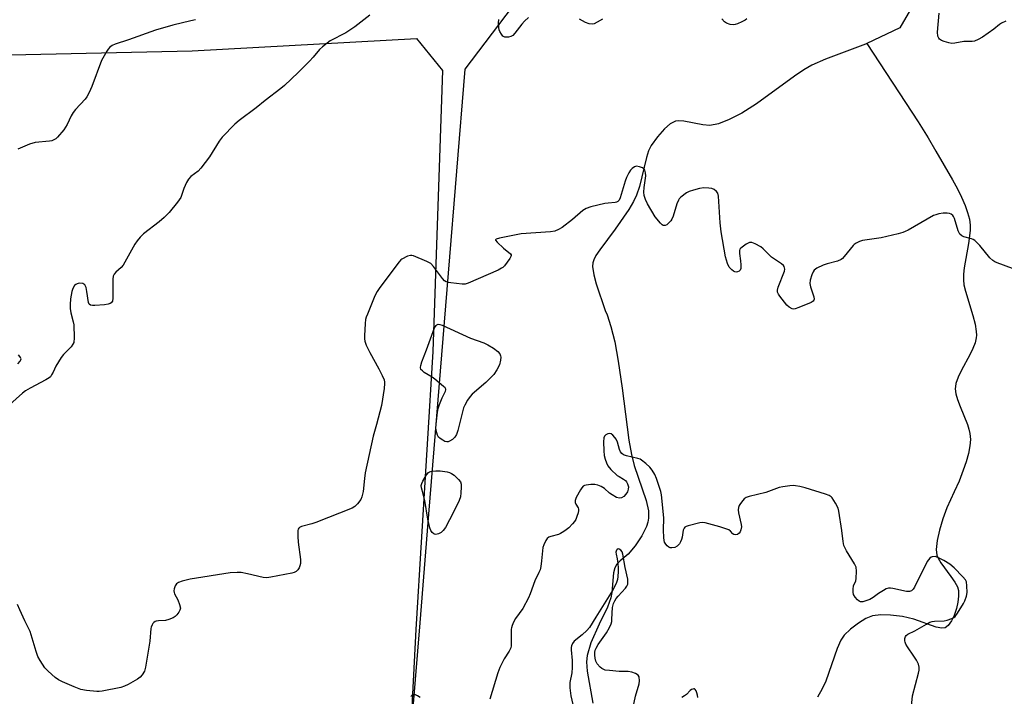
# Model space of a CAD drawing. Units: inches. Extents: x 1201769 to 1207769, y 537456 to 541456.
# Drawn here: x 1203434 to 1203791, y 540208 to 540453 of the extents above; entities that cross this region are included whole.
import ezdxf

# ---------------------------------------------------------------- set-up
doc = ezdxf.new("R2010")
doc.units = ezdxf.units.IN
doc.header["$MEASUREMENT"] = 0
for name, color, linetype in [('HYDRO-Single Line Stream', 4, 'Continuous'), ('NTRL-Farm Land', 3, 'Continuous'), ('NTRL-Trees', 3, 'Continuous'), ('Undefined', 1, 'Continuous')]:
    doc.layers.add(name, color=color, linetype=linetype)

msp = doc.modelspace()

# ---------------------------------------------------------------- linework, layer by layer
at = {"layer": 'HYDRO-Single Line Stream'}
for points in [[(1203758.44, 540459.76), (1203752.87, 540450.32), (1203740.94, 540444.53)], [(1203740.94, 540444.53), (1203740.41, 540444.28), (1203726.01, 540438.89), (1203720.95, 540436.69), (1203718.12, 540435.07), (1203714.7, 540432.79), (1203700.89, 540422.66), (1203695.61, 540419.37), (1203690.99, 540416.97), (1203687.1, 540415.46), (1203683.97, 540414.87), (1203681.49, 540415.09), (1203674.55, 540416.41), (1203672.8, 540416.52), (1203671.58, 540416.38), (1203669.63, 540415.42), (1203667.59, 540413.68), (1203665.01, 540410.77), (1203662.8, 540407.64), (1203661.82, 540405.66), (1203661.01, 540403.29), (1203658.51, 540392.72), (1203657.48, 540389.52), (1203656.37, 540387.26), (1203654.67, 540384.4), (1203649.69, 540377.2), (1203644.08, 540369.79), (1203642.69, 540367.64), (1203641.9, 540366.07), (1203641.62, 540365.04), (1203641.5, 540363.7), (1203641.9, 540360.63), (1203642.82, 540357.39), (1203646.07, 540347.74), (1203646.75, 540346.15), (1203648.17, 540341.94), (1203649.53, 540336.34), (1203650.81, 540329.38), (1203652.27, 540319.63), (1203654.7, 540300.76), (1203655.61, 540295.54), (1203656.57, 540291.59), (1203660.95, 540278.79), (1203661.75, 540275.06), (1203661.83, 540272.41), (1203661.54, 540270.99), (1203660.99, 540269.42), (1203659.3, 540266.02), (1203656.95, 540262.42), (1203654.39, 540259.42), (1203651.44, 540256.92), (1203650.34, 540255.78), (1203649.59, 540254.37), (1203649.13, 540252.58), (1203648.48, 540245.42), (1203648.15, 540243.49), (1203646.89, 540240.2), (1203643.85, 540234), (1203640.91, 540227.21), (1203639.52, 540222.66), (1203639.33, 540220.3), (1203639.56, 540216.94), (1203641.57, 540205.37)], [(1203740.94, 540444.53), (1203759.56, 540416.16), (1203763.18, 540410.38), (1203766, 540405.58), (1203772.06, 540395.15), (1203773.84, 540391.84), (1203775.32, 540388.83), (1203776.59, 540385.86), (1203777.5, 540383.32), (1203778.12, 540380.91), (1203778.42, 540378.7), (1203778.41, 540376.89), (1203778.21, 540374.86), (1203777.78, 540372.04), (1203776.23, 540363.25), (1203775.97, 540360.9), (1203775.94, 540358.83), (1203776.16, 540357.02), (1203776.68, 540354.7), (1203779.36, 540345.95), (1203780.2, 540342.77), (1203780.63, 540340.13), (1203780.69, 540338.8), (1203780.63, 540337.82), (1203780.17, 540335.97), (1203779.34, 540333.91), (1203778.25, 540331.71), (1203775.26, 540326.14), (1203774.07, 540323.6), (1203773.26, 540321.24), (1203773.05, 540320.15), (1203772.99, 540319.39), (1203773.2, 540317.55), (1203773.78, 540315.46), (1203774.73, 540312.88), (1203777.39, 540306.38), (1203777.97, 540304.67), (1203778.32, 540303.16), (1203778.48, 540300.99), (1203778.32, 540298.64), (1203777.81, 540295.84), (1203776.99, 540292.88), (1203775.93, 540289.78), (1203774.38, 540285.91), (1203772.64, 540281.93), (1203769.97, 540276.18), (1203768.49, 540272.13), (1203767.28, 540268.04), (1203766.46, 540264.31), (1203766.14, 540261.11), (1203766.35, 540259.02), (1203766.81, 540257.87), (1203767.77, 540256.25), (1203771.46, 540251.33), (1203772.91, 540249.19), (1203773.79, 540247.57), (1203774.16, 540246.18), (1203774.24, 540244.19), (1203773.98, 540241.97), (1203773.44, 540239.69), (1203772.55, 540237.14), (1203771.61, 540235.23), (1203770.43, 540233.53), (1203769.39, 540232.7), (1203768.11, 540232.52), (1203766.09, 540232.9), (1203757.94, 540235.86), (1203753.84, 540236.74), (1203749.5, 540237.26), (1203745.97, 540237.34), (1203743.03, 540236.98), (1203740.58, 540236), (1203737.88, 540234.35), (1203734.99, 540232.12), (1203732.77, 540229.96), (1203731.5, 540228.13), (1203730.13, 540225.19), (1203726.1, 540213.34), (1203724.78, 540210.58), (1203723.1, 540207.57)]]:
    msp.add_lwpolyline(points, dxfattribs=at)
at = {"layer": 'NTRL-Farm Land'}
msp.add_lwpolyline([(1203131.73, 540440.59), (1203255.1, 540443.6), (1203380.97, 540439.34), (1203496.27, 540441.91), (1203577.6, 540446.41), (1203587.03, 540434.84), (1203583.56, 540332.91), (1203577.44, 540232.1), (1203571.57, 540119.5), (1203535.31, 540013.29), (1203536.04, 539969.91), (1203544.45, 539861.58)], dxfattribs=at)
at = {"layer": 'NTRL-Trees'}
msp.add_polyline3d([(1203540.59, 539671.76, 0), (1203539.2, 539929.24, 0), (1203565.58, 540069.91, 0), (1203573.84, 540171.37, 0), (1203578.96, 540234.43, 0), (1203582.17, 540273.87, 0), (1203589.28, 540361.28, 0), (1203595.33, 540435.29, 0), (1203632.28, 540484.14, 0), (1203717.41, 540506.96, 0), (1203847.5, 540503.7, 0)], dxfattribs=at)
at = {"layer": 'Undefined'}
for points, elevation in [([(1203560.69, 540454.8), (1203555.33, 540450.59), (1203552.06, 540448.44), (1203546.39, 540445.54), (1203543.56, 540443.38), (1203542.51, 540442.4), (1203540.24, 540439.63), (1203538.9, 540438.19), (1203534.73, 540434.02), (1203529.84, 540429.31), (1203528.51, 540428.21), (1203522.75, 540423.86), (1203519.57, 540421.19), (1203513.33, 540416.69), (1203511.81, 540415.27), (1203507.2, 540410.58), (1203506.11, 540409.19), (1203502.56, 540403.43), (1203499.43, 540399.31), (1203498.48, 540398.25), (1203495.84, 540396.29), (1203495.01, 540395.38), (1203494.31, 540394.13), (1203493.31, 540392.04), (1203492.14, 540388.76), (1203490.97, 540387.06), (1203487.98, 540383.34), (1203486.1, 540381.44), (1203484.34, 540379.9), (1203478.63, 540375.53), (1203477.41, 540374.38), (1203476.32, 540373.01), (1203475.52, 540371.8), (1203471.24, 540364.17), (1203470.52, 540363.3), (1203468.63, 540361.64), (1203467.98, 540360.87), (1203467.71, 540360.25), (1203467.57, 540359.11), (1203467.55, 540352.19), (1203467.36, 540351.16), (1203466.98, 540350.58), (1203466.59, 540350.31), (1203465.87, 540350.02), (1203464.47, 540349.75), (1203460.99, 540349.5), (1203460.17, 540349.51), (1203459.43, 540349.65), (1203458.94, 540350), (1203458.67, 540350.67), (1203458.17, 540354.65), (1203457.84, 540356.06), (1203457.41, 540357.03), (1203457.06, 540357.34), (1203456.62, 540357.51), (1203455.34, 540357.63), (1203454.58, 540357.44), (1203454.11, 540357.16), (1203453.69, 540356.79), (1203452.98, 540355.69), (1203452.63, 540354.62), (1203452.22, 540351.96), (1203452.02, 540349.88), (1203452.08, 540348.5), (1203452.29, 540346.86), (1203453.17, 540343.6), (1203453.38, 540342.5), (1203453.48, 540337.88), (1203453.35, 540336.2), (1203453.06, 540335.48), (1203452.47, 540334.62), (1203449.71, 540331.81), (1203448.84, 540330.68), (1203446.86, 540327.52), (1203445.9, 540325.41), (1203445.36, 540324.41), (1203444.88, 540323.72), (1203444.48, 540323.33), (1203443.28, 540322.57), (1203437.59, 540319.63), (1203435.87, 540318.67), (1203434.73, 540317.78), (1203430.14, 540313.7)], 374), ([(1203791.34, 540452.7), (1203789.75, 540451.92), (1203789.02, 540451.43), (1203786.99, 540449.76), (1203782.86, 540446.9), (1203781.33, 540446), (1203779.98, 540445.46), (1203779.14, 540445.32), (1203776.12, 540445.29), (1203772.84, 540444.7), (1203771.73, 540444.61), (1203770.63, 540444.8), (1203769, 540445.29), (1203767.97, 540445.69), (1203767.33, 540446.13), (1203767.04, 540446.54), (1203766.74, 540447.27), (1203766.52, 540448.63), (1203767.23, 540455.62)], 374), ([(1203497.46, 540453.22), (1203495.82, 540452.74), (1203489.31, 540451.19), (1203483.03, 540449.45), (1203473.24, 540445.94), (1203468.36, 540444.35), (1203467.32, 540443.86), (1203466.42, 540443.19), (1203465.85, 540442.54), (1203465.36, 540441.81), (1203463.45, 540438.46), (1203459.95, 540428.99), (1203458.97, 540426.84), (1203458.15, 540425.29), (1203457.45, 540424.36), (1203454.06, 540420.7), (1203453.17, 540419.57), (1203452.46, 540418.36), (1203450.99, 540415.16), (1203449.78, 540413.22), (1203447.52, 540410.56), (1203446.88, 540410), (1203446.19, 540409.61), (1203445.44, 540409.32), (1203444.62, 540409.14), (1203439.37, 540408.64), (1203437.3, 540408.04), (1203433.07, 540406.23)], 376), ([(1203618.27, 540454.06), (1203616.78, 540452.66), (1203615.8, 540451.59), (1203613.3, 540448.36), (1203612.53, 540447.52), (1203611.84, 540447.08), (1203611.02, 540446.87), (1203610.18, 540446.82), (1203609.66, 540446.89), (1203609, 540447.29), (1203608.46, 540447.95), (1203607.87, 540448.98), (1203607.65, 540449.52), (1203607.47, 540450.33), (1203607.35, 540452), (1203607.49, 540453.34)], 374), ([(1203645.13, 540453.46), (1203643.13, 540452.28), (1203642.12, 540451.77), (1203641.35, 540451.56), (1203640.28, 540451.71), (1203638.95, 540452.22), (1203636.76, 540453.42)], 374), ([(1203697.48, 540453.52), (1203696.84, 540453.04), (1203695.59, 540452.39), (1203694.04, 540451.72), (1203693.24, 540451.46), (1203692.49, 540451.33), (1203691.38, 540451.44), (1203690.03, 540451.91), (1203689.34, 540452.4), (1203688.41, 540453.48)], 374), ([(1203793.75, 540363.02), (1203788.15, 540365.06), (1203787.34, 540365.4), (1203786.58, 540365.83), (1203785.58, 540366.82), (1203781.94, 540371.34), (1203780.12, 540373.09), (1203779.44, 540373.54), (1203778.91, 540373.75), (1203776.07, 540374.45), (1203775.33, 540374.86), (1203774.7, 540375.41), (1203774.37, 540375.86), (1203774.01, 540376.66), (1203772.71, 540381.12), (1203772.41, 540381.83), (1203772.12, 540382.22), (1203771.56, 540382.66), (1203770.88, 540382.92), (1203770.08, 540383.02), (1203768.68, 540383), (1203767.01, 540382.76), (1203765.92, 540382.47), (1203765.12, 540382.17), (1203755.93, 540376.92), (1203754.89, 540376.38), (1203753.94, 540376), (1203752.26, 540375.55), (1203746.08, 540374.15), (1203739.36, 540373.17), (1203738.27, 540372.82), (1203737.04, 540372.18), (1203736.36, 540371.7), (1203735.94, 540371.29), (1203732.77, 540367.31), (1203732.17, 540366.66), (1203731.58, 540366.19), (1203730.29, 540365.64), (1203726.56, 540364.62), (1203725.16, 540364.14), (1203722.76, 540363.07), (1203721.87, 540362.42), (1203721.44, 540361.73), (1203721.02, 540360.66), (1203720.42, 540358.7), (1203720.24, 540357.58), (1203720.46, 540356.31), (1203721.73, 540352.69), (1203721.85, 540351.9), (1203721.74, 540351.44), (1203721.44, 540351.07), (1203720.75, 540350.64), (1203716.32, 540348.8), (1203714.94, 540348.34), (1203714.4, 540348.28), (1203713.92, 540348.36), (1203712.78, 540348.9), (1203711.94, 540349.66), (1203709.35, 540352.92), (1203708.88, 540353.65), (1203708.6, 540354.4), (1203708.53, 540355.16), (1203708.78, 540356.26), (1203711.08, 540361.99), (1203711.2, 540362.79), (1203711.13, 540363.23), (1203710.96, 540363.65), (1203710.67, 540364.05), (1203710.03, 540364.61), (1203706.33, 540367.14), (1203703.38, 540370.1), (1203702.48, 540370.84), (1203700.47, 540371.92), (1203699.19, 540372.4), (1203698.43, 540372.4), (1203697.92, 540372.2), (1203697.17, 540371.77), (1203695.28, 540370.37), (1203694.93, 540369.96), (1203694.74, 540369.5), (1203694.75, 540368.41), (1203695.19, 540365.77), (1203695.31, 540364.35), (1203695.26, 540362.99), (1203695.02, 540362.32), (1203694.7, 540362.02), (1203694.06, 540361.75), (1203693.6, 540361.69), (1203693.12, 540361.77), (1203692.64, 540362), (1203691.96, 540362.5), (1203690.98, 540363.52), (1203690.41, 540364.78), (1203689.7, 540367.21), (1203688.14, 540376.22), (1203687.75, 540379.58), (1203687.11, 540389.18), (1203686.87, 540390.3), (1203686.43, 540390.95), (1203685.54, 540391.61), (1203684.78, 540391.96), (1203683.63, 540392.15), (1203681.86, 540392.18), (1203680.24, 540391.95), (1203678.11, 540391.42), (1203676.51, 540390.91), (1203675.51, 540390.39), (1203673.5, 540388.8), (1203672.91, 540388.2), (1203672.61, 540387.74), (1203672.08, 540386.42), (1203670.72, 540381.96), (1203670.27, 540380.92), (1203669.84, 540380.22), (1203669.08, 540379.36), (1203668.43, 540378.82), (1203667.76, 540378.52), (1203667.14, 540378.55), (1203666.7, 540378.79), (1203666.09, 540379.36), (1203664.24, 540381.7), (1203661.37, 540386.46), (1203660.63, 540388.04), (1203660.25, 540389.47), (1203660.11, 540390.63), (1203660.23, 540392.36), (1203660.78, 540396.53), (1203660.7, 540397.62), (1203660.42, 540398.64), (1203660.16, 540399.06), (1203659.55, 540399.51), (1203658.53, 540399.9), (1203657.47, 540400.07), (1203656.74, 540399.87), (1203655.85, 540399.25), (1203655.27, 540398.65), (1203654.68, 540397.71), (1203653.83, 540395.93), (1203653.3, 540394.62), (1203651.49, 540388.56), (1203651.16, 540387.82), (1203650.65, 540387.25), (1203650.19, 540387.06), (1203649.67, 540386.95), (1203647.12, 540386.73), (1203645.97, 540386.54), (1203640.87, 540385.31), (1203639.22, 540384.79), (1203638.02, 540384.02), (1203634.27, 540380.74), (1203630.42, 540377.82), (1203629.2, 540377.11), (1203627.86, 540376.56), (1203626.18, 540376.28), (1203615.63, 540375.5), (1203607.76, 540373.92), (1203606.55, 540373.56), (1203606.33, 540373.34), (1203606.33, 540373.2), (1203606.85, 540372.51), (1203609.25, 540370.35), (1203611.77, 540368.28), (1203611.95, 540367.93), (1203611.96, 540367.73), (1203611.83, 540367.29), (1203611.45, 540366.59), (1203609.59, 540363.98), (1203608.99, 540363.37), (1203608.52, 540363.04), (1203607.21, 540362.4), (1203596.4, 540357.71), (1203595.3, 540357.35), (1203594.17, 540357.26), (1203590.08, 540357.72), (1203589.22, 540357.87), (1203588.42, 540358.12), (1203587.79, 540358.52), (1203587.03, 540359.33), (1203583.86, 540363.66), (1203582.88, 540364.74), (1203582.16, 540365.19), (1203581.38, 540365.57), (1203576.53, 540367.59), (1203575.99, 540367.7), (1203575.46, 540367.7), (1203574.42, 540367.39), (1203572.39, 540366.39), (1203571.94, 540366.07), (1203571.32, 540365.44), (1203564.34, 540356.11), (1203563.34, 540354.64), (1203562.59, 540353.02), (1203559.84, 540346.41), (1203559.43, 540345.29), (1203559.21, 540344.44), (1203559.06, 540342.99), (1203558.8, 540338.6), (1203558.79, 540337.44), (1203558.92, 540336.59), (1203559.43, 540335.23), (1203560.68, 540332.56), (1203564, 540326.61), (1203565.18, 540324.21), (1203565.87, 540322.58), (1203566.05, 540321.8), (1203566.08, 540321.26), (1203565.91, 540319.49), (1203564.97, 540313.31), (1203563.13, 540306.45), (1203561.89, 540302.15), (1203559.07, 540288.82), (1203558.74, 540286.77), (1203558.27, 540282.13), (1203557.87, 540280.22), (1203557.42, 540279.22), (1203556.24, 540277.67), (1203555.28, 540276.68), (1203554.32, 540276.08), (1203541.14, 540270.81), (1203539.74, 540270.35), (1203536.01, 540269.41), (1203535.26, 540269.07), (1203534.94, 540268.8), (1203534.71, 540268.42), (1203534.6, 540267.94), (1203534.58, 540265.74), (1203534.75, 540263.7), (1203535.53, 540257.46), (1203535.59, 540255.99), (1203535.4, 540255.16), (1203535.05, 540254.38), (1203534.61, 540253.66), (1203534.06, 540253.07), (1203533.31, 540252.72), (1203532.47, 540252.5), (1203524.86, 540251.01), (1203523.41, 540250.82), (1203522.01, 540250.96), (1203516.34, 540252.27), (1203514.02, 540252.71), (1203512.6, 540252.76), (1203510.06, 540252.61), (1203495.61, 540250.33), (1203492.72, 540249.63), (1203491.36, 540249.11), (1203490.68, 540248.59), (1203490.17, 540247.91), (1203489.78, 540246.86), (1203489.66, 540246.04), (1203489.73, 540245.52), (1203489.92, 540245.03), (1203491.15, 540242.82), (1203491.77, 540241.17), (1203492.03, 540239.8), (1203491.85, 540239.03), (1203491.44, 540238.3), (1203490.74, 540237.39), (1203490.12, 540236.79), (1203489.4, 540236.33), (1203487.79, 540235.63), (1203486.68, 540235.31), (1203484.1, 540235.22), (1203483.29, 540235.09), (1203482.87, 540234.9), (1203482.44, 540234.6), (1203482.08, 540234.21), (1203481.77, 540233.74), (1203481.46, 540232.96), (1203481.34, 540232.41), (1203480.98, 540227.86), (1203479.37, 540218.35), (1203478.97, 540216.95), (1203478.13, 540215.58), (1203477.43, 540214.77), (1203476.52, 540214.05), (1203473.15, 540212.09), (1203471.82, 540211.45), (1203470.39, 540211.06), (1203463.68, 540209.69), (1203462.56, 540209.52), (1203461.71, 540209.51), (1203457.94, 540209.94), (1203455.99, 540210.32), (1203453.55, 540211.21), (1203449.33, 540213.08), (1203447.81, 540213.84), (1203446.62, 540214.63), (1203444.05, 540216.92), (1203442.9, 540218.18), (1203441.16, 540220.77), (1203440.35, 540222.26), (1203439.72, 540224.12), (1203437.6, 540231.29), (1203435.64, 540235.17), (1203433.77, 540239.16), (1203432.97, 540241.06)], 372), ([(1203433.04, 540328.42), (1203433.99, 540329.43), (1203434.22, 540329.85), (1203434.26, 540330.27), (1203434.12, 540330.69), (1203433.87, 540331.11), (1203433.36, 540331.69)], 374), ([(1203757.14, 540204.23), (1203757.5, 540208.01), (1203759.71, 540216.19), (1203759.88, 540217.31), (1203759.88, 540218.39), (1203759.63, 540219.43), (1203758.9, 540220.9), (1203758, 540222.35), (1203755.7, 540225.73), (1203755.11, 540226.73), (1203754.84, 540227.47), (1203754.74, 540227.98), (1203754.76, 540228.74), (1203754.94, 540229.46), (1203755.17, 540229.88), (1203755.79, 540230.4), (1203758.33, 540231.57), (1203762.56, 540234.03), (1203763.83, 540234.66), (1203764.62, 540234.94), (1203765.45, 540235.11), (1203768.95, 540235.24), (1203770.1, 540235.41), (1203771.76, 540236.01), (1203772.53, 540236.43), (1203772.96, 540236.8), (1203773.81, 540237.94), (1203775.95, 540241.43), (1203776.46, 540242.48), (1203777.03, 540244.1), (1203777.28, 540245.53), (1203777.23, 540247.91), (1203777.03, 540249.35), (1203776.66, 540250.1), (1203775.72, 540251.21), (1203772.61, 540254.42), (1203771.08, 540255.79), (1203768.82, 540257.13), (1203766.74, 540258.21), (1203765.68, 540258.49), (1203764.66, 540258.43), (1203764.22, 540258.24), (1203763.84, 540257.94), (1203763.33, 540257.37), (1203762.87, 540256.69), (1203758.22, 540247.36), (1203757.75, 540246.64), (1203757.16, 540246.12), (1203756.4, 540245.86), (1203755.3, 540245.8), (1203750.41, 540246.95), (1203749.56, 540247.09), (1203748.74, 540247.08), (1203747.95, 540246.81), (1203746.93, 540246.24), (1203745.18, 540245.1), (1203743.22, 540243.65), (1203742.02, 540242.97), (1203740.62, 540242.41), (1203739.48, 540242.11), (1203738.68, 540242.12), (1203738.19, 540242.29), (1203737.57, 540242.77), (1203736.7, 540243.83), (1203736.14, 540244.78), (1203735.95, 540245.58), (1203735.95, 540246.73), (1203736.12, 540247.87), (1203736.91, 540249.74), (1203737.1, 540250.57), (1203737.25, 540253.19), (1203737.11, 540254.6), (1203736.51, 540255.88), (1203733.58, 540260.53), (1203732.93, 540261.75), (1203732.62, 540262.51), (1203732.34, 540263.91), (1203731.85, 540267.92), (1203730.81, 540274.95), (1203730.49, 540276.07), (1203729.58, 540277.88), (1203728.38, 540279.83), (1203728, 540280.22), (1203727.28, 540280.64), (1203725.92, 540281.14), (1203718.64, 540283.45), (1203716.7, 540283.89), (1203715.03, 540284.18), (1203714.19, 540284.22), (1203713.07, 540284.13), (1203710.53, 540283.79), (1203709.14, 540283.51), (1203704.35, 540281.69), (1203698.22, 540280.32), (1203697.2, 540279.88), (1203696.51, 540279.43), (1203695.92, 540278.85), (1203695.08, 540277.73), (1203694.65, 540277.03), (1203694.36, 540276.29), (1203694.31, 540275.5), (1203694.44, 540274.39), (1203695.35, 540270.14), (1203695.45, 540269.27), (1203695.3, 540268.22), (1203695.02, 540267.48), (1203694.61, 540266.95), (1203694.05, 540266.54), (1203693.38, 540266.38), (1203692.7, 540266.49), (1203692.3, 540266.74), (1203691.46, 540267.67), (1203690.85, 540268.14), (1203689.84, 540268.6), (1203687.68, 540269.34), (1203682.32, 540270.71), (1203681.21, 540270.84), (1203680.37, 540270.75), (1203676.19, 540269.66), (1203675.42, 540269.38), (1203674.98, 540269.12), (1203674.66, 540268.76), (1203674.39, 540268.03), (1203673.96, 540265.49), (1203673.75, 540264.64), (1203673.43, 540263.83), (1203673, 540263.09), (1203672.21, 540262.33), (1203671.27, 540261.81), (1203670.21, 540261.68), (1203669.67, 540261.73), (1203669.18, 540261.89), (1203668.54, 540262.37), (1203668.02, 540263.01), (1203667.63, 540263.74), (1203667.48, 540264.28), (1203667.35, 540265.44), (1203667.25, 540268.1), (1203667.3, 540272.54), (1203666.46, 540280.93), (1203666.24, 540282.09), (1203665.91, 540283.22), (1203664.66, 540286.87), (1203664.08, 540288.21), (1203663.06, 540289.85), (1203662.22, 540290.96), (1203660.77, 540292.31), (1203659.21, 540293.52), (1203658.73, 540293.79), (1203657.91, 540294.09), (1203653.74, 540294.99), (1203652.74, 540295.41), (1203652.11, 540295.85), (1203651.63, 540296.51), (1203651.26, 540297.28), (1203650.52, 540300.04), (1203650.05, 540301.06), (1203649.56, 540301.74), (1203648.81, 540302.57), (1203648.2, 540303.03), (1203647.74, 540303.14), (1203646.99, 540303.01), (1203646.28, 540302.68), (1203645.82, 540302.21), (1203645.6, 540301.55), (1203645.51, 540300.1), (1203645.57, 540296.81), (1203645.73, 540295.13), (1203646.02, 540293.77), (1203646.53, 540292.45), (1203647.04, 540291.44), (1203648.11, 540290.12), (1203650.41, 540287.94), (1203651.08, 540287.49), (1203652.74, 540286.6), (1203653.42, 540286.06), (1203653.77, 540285.64), (1203654.19, 540284.87), (1203654.49, 540283.75), (1203654.46, 540282.96), (1203654.14, 540281.98), (1203653.6, 540281.09), (1203652.86, 540280.31), (1203651.95, 540279.75), (1203651.22, 540279.63), (1203650.17, 540279.98), (1203648.59, 540280.84), (1203647.64, 540281.52), (1203645.84, 540283.17), (1203644.63, 540283.87), (1203643.35, 540284.44), (1203642.26, 540284.65), (1203640.83, 540284.6), (1203639.12, 540284.4), (1203638.59, 540284.26), (1203638.12, 540284.04), (1203637.57, 540283.47), (1203637.11, 540282.75), (1203635.6, 540279.89), (1203635.2, 540278.86), (1203635.19, 540278.14), (1203635.47, 540277.5), (1203636.22, 540276.2), (1203636.38, 540275.74), (1203636.4, 540275.22), (1203636.25, 540274.41), (1203635.83, 540273.04), (1203635.42, 540271.97), (1203634.99, 540271.24), (1203634.26, 540270.38), (1203632.84, 540268.96), (1203631.98, 540268.2), (1203631.09, 540267.55), (1203629.92, 540266.84), (1203629.17, 540266.51), (1203626.41, 540265.8), (1203625.63, 540265.51), (1203625.03, 540265.01), (1203624.57, 540264.33), (1203623.8, 540262.81), (1203623.46, 540261.75), (1203623.03, 540256.91), (1203622.75, 540254.87), (1203622.49, 540253.74), (1203622.06, 540252.71), (1203620.54, 540249.69), (1203618.91, 540245.02), (1203618.24, 540243.52), (1203616.18, 540239.72), (1203613.51, 540236.01), (1203612.86, 540234.77), (1203612.31, 540233.5), (1203612.07, 540232.71), (1203612, 540232.15), (1203612.02, 540227.28), (1203611.95, 540226.18), (1203611.8, 540225.38), (1203611.22, 540224.15), (1203609.41, 540221.41), (1203607.85, 540218.25), (1203607.19, 540216.31), (1203604.25, 540206.76)], 370), ([(1203656.07, 540203.32), (1203657.05, 540207.91), (1203658.36, 540212.39), (1203658.51, 540213.49), (1203658.37, 540214.83), (1203658, 540215.47), (1203657.09, 540216.06), (1203655.73, 540216.58), (1203654.41, 540216.8), (1203651.17, 540216.86), (1203647.59, 540217.16), (1203646.12, 540217.36), (1203645.31, 540217.61), (1203644.87, 540217.89), (1203644.26, 540218.42), (1203643.18, 540219.66), (1203642.69, 540220.56), (1203642.4, 540221.64), (1203642.28, 540222.79), (1203642.28, 540223.66), (1203642.45, 540224.5), (1203642.78, 540225.33), (1203643.51, 540226.62), (1203646.51, 540230.86), (1203647.64, 540232.82), (1203648.19, 540234.05), (1203648.43, 540234.98), (1203648.52, 540235.82), (1203648.68, 540240.07), (1203649.1, 540241.44), (1203649.61, 540242.49), (1203650.07, 540243.24), (1203650.81, 540244.16), (1203653.49, 540247.09), (1203653.96, 540247.79), (1203654.22, 540248.52), (1203654.3, 540249.53), (1203654.22, 540250.35), (1203653.35, 540254.51), (1203652.47, 540259.37), (1203652.21, 540260.17), (1203651.79, 540260.82), (1203651.19, 540261.21), (1203650.78, 540261.26), (1203650.43, 540261.1), (1203650.14, 540260.78), (1203649.93, 540260.14), (1203649.99, 540259.4), (1203650.36, 540257.67), (1203650.6, 540255.96), (1203650.78, 540254.25), (1203650.81, 540253.1), (1203650.69, 540251.33), (1203650.53, 540250.17), (1203650.19, 540249.06), (1203649.74, 540247.99), (1203648.72, 540246.19), (1203642.64, 540236.56), (1203640.38, 540232.76), (1203639.43, 540231.7), (1203637.77, 540230.12), (1203634.8, 540227.78), (1203634.2, 540227.02), (1203633.81, 540226.11), (1203633.71, 540225.56), (1203633.69, 540224.7), (1203634.1, 540220.86), (1203634.09, 540218.31), (1203633.93, 540216.34), (1203633.28, 540212.84), (1203633.2, 540210.92), (1203633.63, 540207.97), (1203635.52, 540199.7)], 368), ([(1203578.97, 540207.41), (1203578.02, 540208.04), (1203577.28, 540208.35), (1203576.82, 540208.38), (1203576.37, 540208.3), (1203575.96, 540208.12), (1203575.58, 540207.78)], 370), ([(1203679.69, 540207.43), (1203679.56, 540208.29), (1203679.33, 540209.11), (1203679.01, 540209.85), (1203678.74, 540210.24), (1203678.42, 540210.48), (1203678.23, 540210.52), (1203677.82, 540210.44), (1203677.38, 540210.25), (1203676.85, 540209.88), (1203675.5, 540208.47), (1203674.85, 540207.95), (1203673.83, 540207.43)], 368)]:
    msp.add_lwpolyline(points, dxfattribs=dict(at, elevation=elevation))
at = {"layer": 'Undefined', "elevation": 372}
for points in [[(1203588.63, 540300.1), (1203587.88, 540300.29), (1203587.14, 540300.66), (1203586.21, 540301.28), (1203585.63, 540301.85), (1203585.26, 540302.55), (1203585.01, 540303.33), (1203584.77, 540304.42), (1203584.69, 540305.22), (1203584.87, 540307.66), (1203585.25, 540310.83), (1203585.5, 540312.24), (1203585.96, 540313.63), (1203586.97, 540316.1), (1203588.22, 540318.52), (1203588.32, 540318.94), (1203588.27, 540319.24), (1203588.03, 540319.66), (1203587.47, 540320.24), (1203584.25, 540322.84), (1203583.29, 540323.54), (1203580.47, 540325.3), (1203579.77, 540325.81), (1203579.28, 540326.4), (1203579.11, 540327.07), (1203579.21, 540327.82), (1203579.59, 540329.12), (1203581.25, 540333.46), (1203584.14, 540341.46), (1203584.76, 540342.33), (1203585.01, 540342.53), (1203585.55, 540342.73), (1203586.13, 540342.71), (1203586.93, 540342.42), (1203597.21, 540337.77), (1203602.07, 540335.96), (1203603.54, 540335.34), (1203605.63, 540334.06), (1203607.19, 540332.82), (1203607.83, 540331.98), (1203608.11, 540331.28), (1203608.2, 540330.79), (1203608.14, 540329.68), (1203607.7, 540328.03), (1203606.77, 540326.24), (1203605.66, 540324.56), (1203604.66, 540323.5), (1203602.74, 540321.69), (1203597.89, 540317.46), (1203597.14, 540316.59), (1203596.19, 540315.17), (1203595.16, 540313.45), (1203594.72, 540312.41), (1203592.59, 540304.2), (1203592.11, 540302.81), (1203591.5, 540301.83), (1203590.73, 540300.99), (1203589.6, 540300.32), (1203589.11, 540300.16)], [(1203584.67, 540266.55), (1203584.21, 540266.59), (1203583.98, 540266.69), (1203583.39, 540267.21), (1203582.89, 540267.9), (1203582.45, 540268.96), (1203581.73, 540272.08), (1203580.71, 540278.81), (1203579.66, 540282.53), (1203579.47, 540283.4), (1203579.39, 540284.25), (1203579.55, 540285.06), (1203579.91, 540285.85), (1203581.25, 540288.14), (1203581.96, 540289.01), (1203582.41, 540289.29), (1203583.21, 540289.5), (1203584.68, 540289.64), (1203586.18, 540289.65), (1203588.75, 540289.2), (1203589.58, 540288.97), (1203590.37, 540288.66), (1203591.27, 540288.01), (1203592.91, 540286.43), (1203593.57, 540285.57), (1203593.82, 540284.81), (1203593.87, 540283.68), (1203593.77, 540281.65), (1203593.58, 540280.22), (1203593.09, 540278.86), (1203591.1, 540274.62), (1203588.15, 540269.1), (1203587.37, 540267.98), (1203586.65, 540267.27), (1203585.68, 540266.78)]]:
    msp.add_lwpolyline(points, close=True, dxfattribs=at)

doc.saveas('drawing.dxf')
